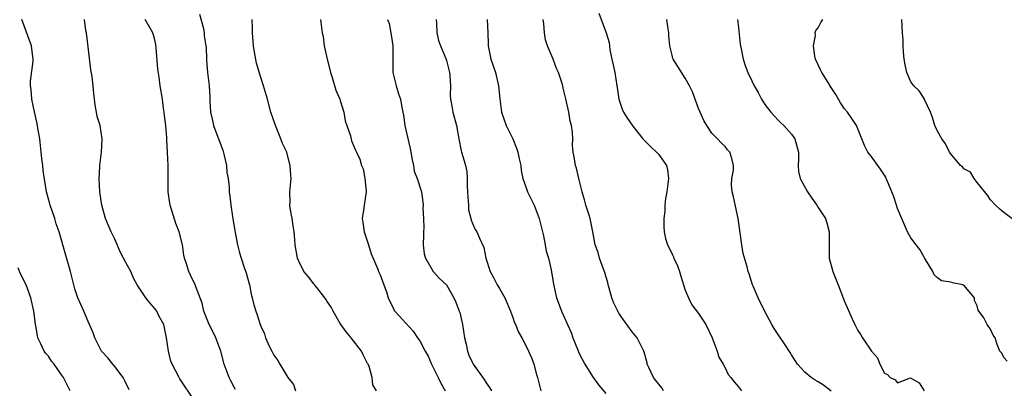
# Model space of a CAD drawing. Units: inches. Extents: x 2592000 to 2595000, y 1524000 to 1527000.
# Drawn here: x 2592075 to 2592223, y 1525355 to 1525411 of the extents above; entities that cross this region are included whole.
import ezdxf

# ---------------------------------------------------------------- set-up
doc = ezdxf.new("R2010")
doc.units = ezdxf.units.IN
doc.header["$MEASUREMENT"] = 0
doc.layers.add('LD25921524_2ft', color=122, linetype='Continuous')

msp = doc.modelspace()

# ---------------------------------------------------------------- linework, layer by layer
at = {"layer": 'LD25921524_2ft'}
for points, elevation in [([(2592091.18, 1525355.18), (2592090.51, 1525356.51), (2592090.28, 1525357), (2592089, 1525358.69), (2592088.73, 1525359), (2592087.96, 1525359.96), (2592087, 1525361), (2592086, 1525363), (2592085.73, 1525363.73), (2592085.21, 1525365), (2592085, 1525365.45), (2592084.35, 1525367), (2592083.46, 1525369), (2592083, 1525370.37), (2592082.82, 1525371), (2592082.33, 1525373), (2592081.59, 1525375.59), (2592080.64, 1525379), (2592080.2, 1525380.2), (2592079.96, 1525381), (2592079.25, 1525383), (2592079.21, 1525383.21), (2592078.72, 1525385), (2592078.21, 1525388.21), (2592078.16, 1525389), (2592078.02, 1525390.02), (2592077.94, 1525391), (2592077.7, 1525393), (2592077.42, 1525394.58), (2592077.33, 1525395.33), (2592076.92, 1525397.08), (2592076.52, 1525399), (2592076.42, 1525400.42), (2592076.3, 1525401), (2592076.31, 1525401.69), (2592076.69, 1525404.69), (2592076.71, 1525405), (2592076.65, 1525405.35), (2592076.47, 1525407), (2592075, 1525411)], 8070), ([(2592101, 1525353.62), (2592098.81, 1525356.81), (2592098.7, 1525357), (2592097.65, 1525359), (2592097.47, 1525359.47), (2592097.09, 1525361), (2592096.83, 1525363), (2592096.38, 1525365), (2592095.67, 1525366.33), (2592095.35, 1525367), (2592095.22, 1525367.22), (2592095, 1525367.49), (2592094.27, 1525368.27), (2592093.67, 1525369), (2592093, 1525370.07), (2592092.4, 1525371), (2592091.88, 1525371.88), (2592091.41, 1525373), (2592091, 1525373.79), (2592090.32, 1525375), (2592089.86, 1525375.86), (2592089, 1525377.87), (2592088.47, 1525379), (2592088.03, 1525380.03), (2592087.63, 1525381), (2592087.07, 1525383), (2592086.77, 1525385), (2592086.66, 1525387), (2592086.76, 1525388.76), (2592086.74, 1525389), (2592087.02, 1525391), (2592087.13, 1525393), (2592086.8, 1525395), (2592086.37, 1525396.37), (2592086.28, 1525397), (2592086.06, 1525398.06), (2592085.98, 1525399), (2592085.85, 1525399.85), (2592085.77, 1525401), (2592085.59, 1525402.41), (2592085.4, 1525403.4), (2592085.18, 1525405.18), (2592084.74, 1525409), (2592084.67, 1525409.33), (2592084.44, 1525411)], 8068), ([(2592107.22, 1525355.22), (2592107, 1525355.58), (2592106.49, 1525356.49), (2592106.23, 1525357), (2592105.49, 1525359), (2592104.99, 1525361), (2592104.26, 1525363), (2592103.83, 1525363.83), (2592103.25, 1525365), (2592102.43, 1525367), (2592102.2, 1525368.2), (2592101.19, 1525370.81), (2592101.13, 1525371), (2592100.44, 1525372.44), (2592100.15, 1525373), (2592099.83, 1525374.17), (2592099.54, 1525375), (2592099.44, 1525375.44), (2592099.23, 1525377), (2592098.71, 1525379), (2592098.22, 1525380.22), (2592097.34, 1525383), (2592097.31, 1525383.31), (2592097.06, 1525385), (2592097.04, 1525389), (2592096.98, 1525391), (2592096.87, 1525392.87), (2592096.87, 1525393.13), (2592096.69, 1525395), (2592096.51, 1525396.51), (2592096.47, 1525397), (2592096.37, 1525397.63), (2592096.19, 1525399), (2592095.87, 1525401), (2592095.71, 1525402.29), (2592095.52, 1525403.51), (2592095.27, 1525406.73), (2592095.21, 1525407.21), (2592095, 1525408.13), (2592094.76, 1525409), (2592094.34, 1525409.66), (2592093.58, 1525411)], 8066), ([(2592101.78, 1525411.78), (2592102.36, 1525409.64), (2592102.46, 1525409), (2592102.5, 1525408.5), (2592102.75, 1525407), (2592102.77, 1525406.77), (2592102.82, 1525405), (2592102.85, 1525404.85), (2592103.01, 1525402.99), (2592103.25, 1525401), (2592103.32, 1525399.32), (2592103.32, 1525398.68), (2592103.42, 1525397), (2592103.75, 1525395.75), (2592103.88, 1525395), (2592104.37, 1525393.63), (2592104.73, 1525392.73), (2592105.29, 1525391.29), (2592105.52, 1525390.48), (2592105.87, 1525389), (2592105.91, 1525387.91), (2592106.11, 1525387), (2592106.26, 1525385.74), (2592106.25, 1525385), (2592106.34, 1525384.34), (2592106.48, 1525383), (2592106.73, 1525381.27), (2592107.11, 1525379.11), (2592107.51, 1525377), (2592107.83, 1525375.83), (2592108.04, 1525375), (2592108.56, 1525373.44), (2592108.8, 1525372.8), (2592109, 1525372.02), (2592109.3, 1525371), (2592109.56, 1525369.56), (2592109.73, 1525369), (2592109.97, 1525367.97), (2592110.26, 1525367), (2592110.48, 1525366.48), (2592110.91, 1525365), (2592111, 1525364.73), (2592111.59, 1525363.59), (2592111.73, 1525363), (2592112.34, 1525361.66), (2592112.66, 1525361), (2592113, 1525360.39), (2592113.6, 1525359.6), (2592113.89, 1525359), (2592115.08, 1525357), (2592115.94, 1525355.94), (2592116.25, 1525355)], 8064), ([(2592128.46, 1525355), (2592127.91, 1525355.91), (2592127.79, 1525357), (2592127.35, 1525358.65), (2592127.19, 1525359), (2592127.12, 1525359.12), (2592126.44, 1525360.44), (2592126.19, 1525361), (2592124.62, 1525363), (2592123.88, 1525363.88), (2592123, 1525365.18), (2592121.95, 1525367), (2592121.63, 1525367.63), (2592121, 1525368.48), (2592120.8, 1525368.8), (2592120.66, 1525369), (2592119.44, 1525370.56), (2592119.12, 1525371), (2592119.08, 1525371.08), (2592119, 1525371.16), (2592118.21, 1525372.21), (2592117.5, 1525373), (2592117.35, 1525373.35), (2592117, 1525374.01), (2592116.54, 1525375), (2592116.21, 1525377), (2592116.16, 1525377.84), (2592116.03, 1525379), (2592115.89, 1525379.89), (2592115.73, 1525381), (2592115.47, 1525382.53), (2592115.42, 1525383), (2592115.44, 1525383.44), (2592115.39, 1525385), (2592115.58, 1525387), (2592115.53, 1525387.53), (2592115.47, 1525389), (2592115, 1525390.73), (2592114.92, 1525391), (2592114.3, 1525392.3), (2592114.04, 1525393), (2592113.23, 1525395), (2592112.55, 1525397), (2592112.01, 1525399), (2592111.45, 1525401), (2592111, 1525402.23), (2592110.39, 1525404.39), (2592110.07, 1525406.07), (2592109.94, 1525407), (2592109.78, 1525409), (2592109.78, 1525409.78), (2592109.71, 1525411)], 8062), ([(2592120.02, 1525411), (2592120.29, 1525409), (2592120.42, 1525408.42), (2592120.56, 1525407), (2592121.01, 1525405), (2592121.44, 1525403.44), (2592121.51, 1525403), (2592121.76, 1525402.24), (2592122.34, 1525400.34), (2592122.92, 1525399), (2592123, 1525398.76), (2592123.51, 1525397), (2592123.71, 1525395.71), (2592123.99, 1525395), (2592124.55, 1525393.45), (2592124.67, 1525392.67), (2592125, 1525391.97), (2592125.27, 1525391.27), (2592125.45, 1525391), (2592125.94, 1525389.94), (2592126.2, 1525389), (2592126.46, 1525388.46), (2592126.72, 1525387), (2592126.88, 1525385.12), (2592126.9, 1525385), (2592126.59, 1525383), (2592126.54, 1525382.54), (2592126.29, 1525381), (2592126.4, 1525380.4), (2592126.58, 1525379), (2592127.27, 1525377), (2592127.67, 1525375.67), (2592128.66, 1525373.34), (2592128.78, 1525373), (2592129, 1525372.5), (2592129.57, 1525371), (2592129.94, 1525369.94), (2592130.23, 1525369), (2592130.46, 1525368.46), (2592131, 1525367.41), (2592131.13, 1525367.13), (2592131.22, 1525367), (2592133.98, 1525363.98), (2592134.65, 1525363), (2592135, 1525362.54), (2592135.81, 1525361), (2592136.25, 1525360.25), (2592136.75, 1525359), (2592137.73, 1525357), (2592138.16, 1525356.16), (2592138.83, 1525355)], 8060), ([(2592130.13, 1525411), (2592130.37, 1525410.37), (2592130.69, 1525408.69), (2592130.94, 1525407), (2592130.94, 1525405.06), (2592130.93, 1525404.93), (2592130.94, 1525403), (2592131.4, 1525401), (2592131.78, 1525399.78), (2592132.06, 1525399), (2592132.26, 1525397.74), (2592132.54, 1525396.54), (2592132.72, 1525395), (2592133, 1525393.9), (2592133.55, 1525391.55), (2592133.65, 1525391), (2592133.81, 1525389.81), (2592134.02, 1525389), (2592134.13, 1525388.13), (2592134.61, 1525387), (2592135.26, 1525385), (2592135.45, 1525383.45), (2592135.48, 1525383), (2592135.46, 1525382.54), (2592135.56, 1525381), (2592135.58, 1525379.58), (2592135.55, 1525379), (2592135.55, 1525378.45), (2592135.47, 1525377), (2592135.64, 1525375.64), (2592135.82, 1525375), (2592136.99, 1525372.99), (2592137.94, 1525371.94), (2592139, 1525370.99), (2592140.12, 1525369), (2592140.39, 1525368.39), (2592140.94, 1525367), (2592141, 1525366.8), (2592141.43, 1525365), (2592141.74, 1525363), (2592141.96, 1525362.04), (2592142.16, 1525361), (2592142.38, 1525360.38), (2592143.04, 1525359), (2592144.7, 1525356.7), (2592145, 1525356.19), (2592145.5, 1525355.5), (2592145.77, 1525355)], 8058), ([(2592137.45, 1525411), (2592137.5, 1525410.5), (2592137.56, 1525409), (2592137.82, 1525407.82), (2592138.09, 1525407), (2592138.91, 1525405.09), (2592139, 1525404.83), (2592139.46, 1525403), (2592139.5, 1525402.5), (2592139.59, 1525401), (2592139.58, 1525399.58), (2592139.6, 1525399), (2592139.76, 1525398.24), (2592139.98, 1525397), (2592140.51, 1525395), (2592140.85, 1525393), (2592141.21, 1525391.21), (2592141.29, 1525391), (2592141.68, 1525389.68), (2592141.86, 1525389), (2592142.08, 1525388.08), (2592142.13, 1525387), (2592142.11, 1525385.89), (2592142.19, 1525385), (2592142.2, 1525384.2), (2592142.3, 1525383), (2592142.3, 1525382.3), (2592142.68, 1525381), (2592142.71, 1525380.71), (2592143, 1525380.11), (2592143.34, 1525379.34), (2592143.57, 1525379), (2592143.98, 1525378.02), (2592144.62, 1525376.62), (2592144.94, 1525375), (2592145.6, 1525373), (2592146.11, 1525372.11), (2592146.66, 1525371), (2592147, 1525370.42), (2592147.78, 1525369), (2592148.64, 1525367), (2592149, 1525366.06), (2592149.28, 1525365.28), (2592149.41, 1525365), (2592149.85, 1525363.85), (2592150.34, 1525363), (2592151, 1525361.72), (2592151.35, 1525361), (2592151.86, 1525359.86), (2592152.15, 1525359), (2592152.55, 1525357.45), (2592152.7, 1525357), (2592153, 1525355.79), (2592153.23, 1525355)], 8056), ([(2592145.12, 1525411), (2592145.24, 1525409), (2592145.31, 1525407.31), (2592145.31, 1525407), (2592145.71, 1525405), (2592146.39, 1525403), (2592146.86, 1525401), (2592147.02, 1525399.02), (2592147.32, 1525397), (2592148.02, 1525395), (2592148.99, 1525392.99), (2592149.58, 1525391.58), (2592149.76, 1525391), (2592149.97, 1525389.97), (2592150.19, 1525389), (2592150.24, 1525388.24), (2592150.51, 1525387), (2592151, 1525385.59), (2592151.21, 1525385), (2592151.82, 1525383.82), (2592152.2, 1525383), (2592152.99, 1525381), (2592153.39, 1525379.39), (2592153.47, 1525379), (2592153.62, 1525378.38), (2592153.89, 1525377), (2592154.05, 1525376.05), (2592154.37, 1525375), (2592154.77, 1525373.23), (2592155.11, 1525371.11), (2592155.6, 1525369), (2592155.98, 1525367.98), (2592156.36, 1525367), (2592157.23, 1525365), (2592157.79, 1525363.79), (2592158.07, 1525363), (2592158.73, 1525361.27), (2592159, 1525360.62), (2592159.86, 1525359), (2592161, 1525357.14), (2592161.92, 1525355.92), (2592163, 1525354.62)], 8054), ([(2592171.72, 1525355), (2592171.44, 1525355.44), (2592170.57, 1525356.57), (2592170.19, 1525357), (2592169.48, 1525358.52), (2592169.27, 1525359), (2592169.23, 1525359.23), (2592168.81, 1525360.81), (2592168.73, 1525361), (2592167.72, 1525363), (2592167, 1525363.92), (2592165.7, 1525365.7), (2592165, 1525366.7), (2592164.81, 1525367), (2592164.24, 1525368.24), (2592163.93, 1525369), (2592163.52, 1525370.48), (2592163.38, 1525371), (2592163.32, 1525371.32), (2592163, 1525372.3), (2592162.85, 1525372.85), (2592162.65, 1525373.35), (2592162.05, 1525375), (2592161.84, 1525375.84), (2592161.41, 1525377), (2592161.08, 1525379), (2592160.65, 1525381), (2592160.51, 1525381.49), (2592160.01, 1525383), (2592159.82, 1525383.82), (2592159.45, 1525385), (2592158.93, 1525387), (2592158.59, 1525388.59), (2592158.43, 1525389), (2592158.26, 1525390.26), (2592158.12, 1525391), (2592158.02, 1525392.02), (2592158.03, 1525393), (2592158, 1525394), (2592157.83, 1525395), (2592157.66, 1525395.66), (2592157.44, 1525397), (2592157, 1525399.05), (2592156.61, 1525400.61), (2592156.53, 1525401), (2592156.34, 1525401.66), (2592155.91, 1525403), (2592155.6, 1525403.6), (2592155.07, 1525405), (2592154.24, 1525407), (2592153.94, 1525407.94), (2592153.8, 1525409), (2592153.68, 1525410.32), (2592153.6, 1525411)], 8052), ([(2592161.96, 1525411.96), (2592163.09, 1525409), (2592163.5, 1525407.5), (2592163.57, 1525407), (2592163.61, 1525406.39), (2592163.91, 1525405), (2592164.15, 1525404.15), (2592164.36, 1525403), (2592164.7, 1525401), (2592164.72, 1525400.72), (2592164.97, 1525399), (2592165.46, 1525397.46), (2592165.7, 1525397), (2592166.21, 1525396.21), (2592167.11, 1525394.89), (2592168.61, 1525393), (2592168.79, 1525392.79), (2592169.8, 1525391.8), (2592170.68, 1525391), (2592171, 1525390.64), (2592172.16, 1525389), (2592172.3, 1525388.3), (2592172.49, 1525387), (2592172.21, 1525385), (2592172.02, 1525384.02), (2592171.9, 1525383), (2592171.89, 1525382.11), (2592171.75, 1525381), (2592171.77, 1525379.77), (2592171.8, 1525379), (2592172.03, 1525377.97), (2592172.31, 1525377), (2592172.58, 1525376.58), (2592173, 1525375.6), (2592173.2, 1525375.2), (2592173.26, 1525375), (2592173.84, 1525373.84), (2592174.13, 1525373), (2592174.31, 1525372.31), (2592175, 1525370.16), (2592175.46, 1525369), (2592175.99, 1525367.99), (2592177, 1525366.65), (2592178.09, 1525365), (2592179.03, 1525362.97), (2592179.79, 1525361), (2592180.07, 1525360.07), (2592180.72, 1525359), (2592181, 1525358.47), (2592181.48, 1525357.48), (2592181.87, 1525357), (2592182.34, 1525356.34), (2592183, 1525355.61), (2592183.49, 1525355)], 8050), ([(2592197, 1525354.97), (2592195.84, 1525355.84), (2592195, 1525356.38), (2592194.59, 1525356.59), (2592193.95, 1525357), (2592193, 1525357.84), (2592191.91, 1525359), (2592191.58, 1525359.58), (2592191, 1525360.44), (2592190.79, 1525360.79), (2592189.93, 1525362.07), (2592189.21, 1525363.21), (2592188.4, 1525364.4), (2592188.06, 1525365), (2592187, 1525366.95), (2592185.96, 1525369), (2592185.21, 1525370.79), (2592185.13, 1525371), (2592184.63, 1525372.63), (2592184.48, 1525373), (2592184.3, 1525373.7), (2592183.71, 1525375.71), (2592183.5, 1525377), (2592182.98, 1525381), (2592182.26, 1525384.26), (2592182.07, 1525385), (2592181.96, 1525386.04), (2592182, 1525387), (2592182.25, 1525388.25), (2592182.27, 1525389), (2592182.03, 1525390.03), (2592181.72, 1525391), (2592181.36, 1525391.36), (2592181, 1525391.82), (2592180.39, 1525392.39), (2592179.85, 1525393), (2592179, 1525393.87), (2592178.25, 1525395), (2592177.77, 1525395.77), (2592177.26, 1525397), (2592177, 1525397.57), (2592176.07, 1525400.07), (2592175.63, 1525401), (2592175, 1525402.16), (2592173.88, 1525403.88), (2592173.19, 1525405), (2592173.13, 1525405.13), (2592173, 1525405.6), (2592172.65, 1525407), (2592172.52, 1525408.52), (2592172.53, 1525409), (2592172.41, 1525409.59), (2592172.19, 1525411)], 8048), ([(2592182.85, 1525411), (2592183, 1525409.78), (2592183.27, 1525407.27), (2592183.32, 1525407), (2592183.43, 1525406.57), (2592183.74, 1525405), (2592184.04, 1525404.04), (2592184.41, 1525403), (2592185, 1525401.73), (2592185.37, 1525401), (2592185.98, 1525399.98), (2592186.47, 1525399), (2592187, 1525398.16), (2592187.89, 1525397), (2592189, 1525395.8), (2592189.42, 1525395.42), (2592189.83, 1525395), (2592191, 1525393.72), (2592191.52, 1525393), (2592192.07, 1525391), (2592192.07, 1525389.93), (2592191.99, 1525389), (2592192.07, 1525388.07), (2592192.29, 1525387), (2592193.41, 1525385), (2592194.07, 1525384.07), (2592194.8, 1525383), (2592195, 1525382.66), (2592196.11, 1525381), (2592196.34, 1525380.34), (2592196.7, 1525379), (2592196.7, 1525377.3), (2592196.67, 1525376.67), (2592196.69, 1525375), (2592197.21, 1525373), (2592198.03, 1525371), (2592198.86, 1525368.86), (2592199, 1525368.45), (2592200.14, 1525365.86), (2592200.56, 1525365), (2592200.72, 1525364.72), (2592201, 1525364.08), (2592201.45, 1525363.45), (2592201.68, 1525363), (2592203.08, 1525361), (2592203.98, 1525359.98), (2592204.31, 1525359), (2592205, 1525357.69), (2592205.46, 1525357.46), (2592205.85, 1525357), (2592206.64, 1525356.64), (2592207, 1525356.21), (2592208.95, 1525356.95), (2592210.23, 1525356.23), (2592211, 1525355)], 8046), ([(2592223.49, 1525359.49), (2592223, 1525360.02), (2592222.69, 1525360.69), (2592222.38, 1525361), (2592221.99, 1525362.01), (2592221.69, 1525363), (2592221.39, 1525363.39), (2592221, 1525364.3), (2592220.68, 1525364.68), (2592220.47, 1525365), (2592220, 1525366), (2592219.16, 1525367.16), (2592219, 1525367.83), (2592218.6, 1525368.6), (2592218.59, 1525369), (2592217, 1525370.94), (2592216.83, 1525371), (2592215.28, 1525371.28), (2592215, 1525371.39), (2592213.6, 1525371.6), (2592213, 1525372.04), (2592212.51, 1525372.51), (2592212.3, 1525373), (2592211.07, 1525375.07), (2592211, 1525375.15), (2592210.32, 1525376.32), (2592209.77, 1525377), (2592209, 1525378.07), (2592208.48, 1525379), (2592207, 1525382.48), (2592206.82, 1525383), (2592206.38, 1525384.38), (2592205.46, 1525386.54), (2592205.29, 1525387), (2592205.2, 1525387.2), (2592204.44, 1525388.44), (2592204, 1525389), (2592203, 1525390.4), (2592202.53, 1525391), (2592201.99, 1525391.99), (2592201, 1525394.51), (2592200.78, 1525395), (2592200.08, 1525396.08), (2592199.42, 1525397), (2592199, 1525397.54), (2592198.4, 1525398.4), (2592197.67, 1525399.67), (2592196.9, 1525400.9), (2592196.52, 1525401.48), (2592195.56, 1525403), (2592195.39, 1525403.39), (2592195, 1525404.15), (2592194.63, 1525405), (2592194.54, 1525405.46), (2592194.31, 1525407), (2592194.6, 1525408.6), (2592194.58, 1525409), (2592194.68, 1525409.32), (2592195, 1525409.72), (2592195.44, 1525410.56), (2592195.75, 1525411)], 8044), ([(2592224.23, 1525381), (2592223, 1525381.88), (2592222.39, 1525382.39), (2592221.75, 1525383), (2592221, 1525383.81), (2592220.52, 1525384.52), (2592219, 1525386.41), (2592218.55, 1525387), (2592217.96, 1525387.96), (2592217, 1525388.47), (2592216.76, 1525388.76), (2592216.47, 1525389), (2592215, 1525390.74), (2592214.8, 1525391), (2592214.22, 1525392.22), (2592213.66, 1525393), (2592213, 1525394.17), (2592212.6, 1525395), (2592212.23, 1525396.23), (2592211.94, 1525397), (2592211.06, 1525398.94), (2592211.03, 1525399.03), (2592211, 1525399.06), (2592210.25, 1525400.25), (2592209.45, 1525401), (2592209, 1525401.61), (2592208.36, 1525403), (2592208.15, 1525404.15), (2592207.97, 1525405), (2592207.87, 1525406.13), (2592207.85, 1525407), (2592207.85, 1525407.85), (2592207.73, 1525409), (2592207.64, 1525411)], 8042), ([(2592082.27, 1525355), (2592081.26, 1525357), (2592081, 1525357.43), (2592079.89, 1525359), (2592079.5, 1525359.5), (2592079, 1525360.21), (2592078.62, 1525360.62), (2592078.36, 1525361), (2592077.89, 1525362.11), (2592077.44, 1525363), (2592077.35, 1525363.35), (2592077.05, 1525365.05), (2592076.8, 1525367), (2592076.38, 1525369), (2592075.64, 1525371), (2592074.77, 1525372.76), (2592074.46, 1525373.54)], 8072)]:
    msp.add_lwpolyline(points, dxfattribs=dict(at, elevation=elevation))

doc.saveas('drawing.dxf')
